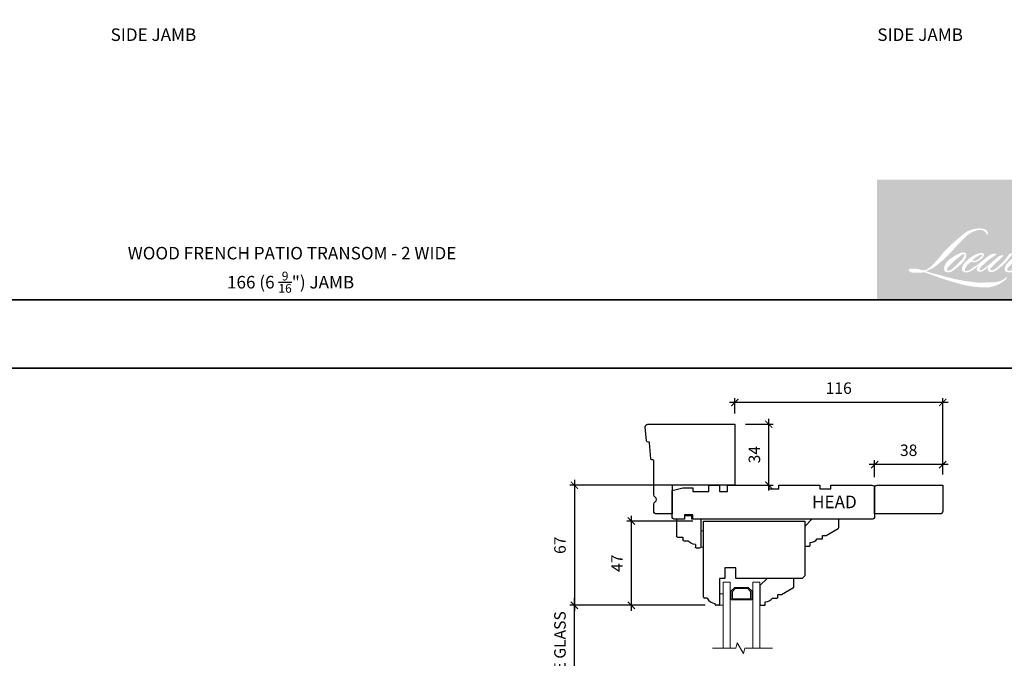
# Model space of a CAD drawing. Extents: x 2244 to 4392, y -4 to 2064.
# Drawn here: x 3419 to 3968, y 1246 to 1602 of the extents above; entities that cross this region are included whole.
import ezdxf

# ---------------------------------------------------------------- set-up
doc = ezdxf.new("R2010")
doc.units = 0
doc.header["$LTSCALE"] = 50
doc.header["$MEASUREMENT"] = 0
doc.header["$PDMODE"] = 2
doc.header["$PDSIZE"] = -2
doc.layers.get('0').update_dxf_attribs({"color": 5, "linetype": 'CONTINUOUS', "lineweight": 20})
doc.layers.get('DEFPOINTS').update_dxf_attribs({"color": 2, "linetype": 'CONTINUOUS'})
for name, color, linetype, lineweight in [('1', 1, 'CONTINUOUS', 13), ('2', 2, 'CONTINUOUS', 9), ('6', 6, 'CONTINUOUS', 5), ('8', 7, 'CONTINUOUS', 35), ('MC DH 166$0$Symbol (ISO)', 7, 'CONTINUOUS', 25), ('Symbol (ISO)', 7, 'CONTINUOUS', 25)]:
    doc.layers.add(name, color=color, linetype=linetype, lineweight=lineweight)
doc.layers.add('7', color=7, linetype='CONTINUOUS')
doc.layers.add('FRAME', color=7, linetype='CONTINUOUS')
doc.styles.add('MC DH 166$0$Note Text (ISO)', font='TAHOMA.TTF')
doc.styles.add('Note Text (ISO)', font='TAHOMA.TTF')
doc.styles.add('ROMANS', font='romans')
doc.dimstyles.new('SECTIONIMP', dxfattribs={"dimscale": 0.073, "dimtxt": 3.2, "dimasz": 2, "dimexe": 1.25, "dimexo": 3, "dimgap": 2, "dimtad": 1, "dimtoh": 1, "dimdec": 4, "dimzin": 11, "dimdsep": 46, "dimlunit": 4, "dimtxsty": 'ROMANS', "dimblk": 'ARCHTICK', "dimcen": 0, "dimdle": 1.5, "dimclrd": 256, "dimclre": 256, "dimclrt": 256, "dimazin": 0, "dimtfac": 1, "dimtdec": 4, "dimtix": 1, "dimtmove": 0, "dimatfit": 0, "dimldrblk": 'ARCHTICK', "dimfxl": 0, "dimfrac": 2, "dimtzin": 0, "dimarcsym": 0})

# ---------------------------------------------------------------- blocks, each defined once
blk = doc.blocks.new('4340C')
at = {"layer": '7'}
blk.add_lwpolyline([(1.5, 50, 0.414214), (0, 48.5), (0, 0), (34, 0), (34, 35), (50, 35), (50, 43.73, 0.414214), (48.5, 45.23), (44.6, 45.23, 0.267949), (43.3, 44.48, -0.57735), (40.7, 44.48, 0.267949), (39.4, 45.23), (20.42, 45.23, -0.36397), (19.93, 45.65), (19.8, 46.38, 0.337023), (19.35, 46.79), (10.38, 47.66, -0.337023), (9.93, 48.07), (9.8, 48.85, 0.337023), (9.35, 49.26), (1.64, 50)], format="xyb", dxfattribs=at)
blk = doc.blocks.new('3808C')
at = {"layer": '7'}
for p, q in [((-111.5, 17.5), (-111.5, 3)), ((-104.5, 19), (-110, 19)), ((-104.5, 16.5), (-104.5, 19)), ((-100, 16.5), (-104.5, 16.5)), ((0, 19), (-100, 19)), ((-100, 19), (-100, 16.5)), ((1.5, 1.5), (1.5, 17.5)), ((-111.5, 3), (-105.5, 1.5)), ((-105.5, 1.5), (-100, 1.5)), ((-100, 1.5), (-100, 3.5)), ((-100, 3.5), (-91, 3.5)), ((-91, 3.5), (-91, 0)), ((-91, 0), (-85, 0)), ((-85, 3.5), (-80.5, 3.5)), ((-85, 0), (-85, 3.5)), ((-80.5, 3.5), (-80.5, 0)), ((-80.5, 0), (-57.5, 0)), ((-57.5, 0), (-57.5, 2)), ((-57.5, 2), (-52, 2)), ((-52, 2), (-52, 0)), ((-52, 0), (-29, 0)), ((-29, 0), (-29, 2)), ((-29, 2), (-23, 2)), ((-23, 2), (-23, 0)), ((-23, 0), (0, 0))]:
    blk.add_line(p, q, dxfattribs=at)
for centre, start, end in [((-110, 17.5), 90, 180), ((0, 17.5), 0, 90), ((0, 1.5), 270, 0)]:
    blk.add_arc(centre, 1.5, start, end, dxfattribs=at)
blk = doc.blocks.new('3812C')
at = {"layer": 'FRAME'}
for p, q in [((0, 8.5), (9.5, 8.5)), ((0, 4), (0, 8.5)), ((10, 8), (10, 5)), ((-2, 4), (0, 4)), ((-2, 0), (-2, 4)), ((0, 0), (-2, 0)), ((0, -5), (0, 0)), ((10, 5), (11.5, 5)), ((12, 4.5), (12, 2)), ((0, -5), (15.5, -5)), ((14, -2), (15.5, -2)), ((16, -2.5), (16, -4.5))]:
    blk.add_line(p, q, dxfattribs=at)
for centre, radius, start, end in [((9.5, 8), 0.5, 0, 90), ((11.5, 4.5), 0.5, 0, 90), ((9, -2), 5, 0, 53.1301), ((15.5, -2.5), 0.5, 0, 90), ((15.5, -4.5), 0.5, 270, 0)]:
    blk.add_arc(centre, radius, start, end, dxfattribs=at)
blk = doc.blocks.new('_ArchTick')
at = {"color": 0, "linetype": 'ByBlock', "const_width": 0.15}
blk.add_lwpolyline([(-0.5, -0.5), (0.5, 0.5)], dxfattribs=at)
blk = doc.blocks.new('*D65')
at = {"layer": '2', "linetype": 'Continuous', "lineweight": -2}
for p, q in [((3936.63, 1353.8), (3892.63, 1353.8)), ((3895.63, 1346.85), (3895.63, 1356.3)), ((3933.63, 1348.35), (3933.63, 1356.3))]:
    blk.add_line(p, q, dxfattribs=at)
at = {"layer": 'DEFPOINTS', "color": 0, "linetype": 'Continuous'}
for p in [(3895.63, 1353.8), (3895.63, 1340.85), (3933.63, 1342.35)]:
    blk.add_point(p, dxfattribs=at)
at = {"layer": '2', "linetype": 'Continuous', "lineweight": -2, "xscale": 4, "yscale": 4, "zscale": 4, "rotation": 180}
blk.add_blockref('_ArchTick', (3895.63, 1353.8), dxfattribs=at)
at = {"layer": '2', "linetype": 'Continuous', "lineweight": -2, "xscale": 4, "yscale": 4, "zscale": 4}
blk.add_blockref('_ArchTick', (3933.63, 1353.8), dxfattribs=at)
at = {"layer": '2', "linetype": 'Continuous', "insert": (3914.63, 1361), "char_height": 6.4, "attachment_point": 5, "style": 'ROMANS'}
blk.add_mtext('38', dxfattribs=at)
blk = doc.blocks.new('*D66')
at = {"layer": '2', "linetype": 'Continuous', "lineweight": -2}
for p, q in [((3817.63, 1382.35), (3817.63, 1390.96)), ((3933.63, 1348.35), (3933.63, 1390.96)), ((3936.63, 1388.46), (3814.63, 1388.46))]:
    blk.add_line(p, q, dxfattribs=at)
at = {"layer": 'DEFPOINTS', "color": 0, "linetype": 'Continuous'}
for p in [(3817.63, 1388.46), (3817.63, 1376.35), (3933.63, 1342.35)]:
    blk.add_point(p, dxfattribs=at)
at = {"layer": '2', "linetype": 'Continuous', "lineweight": -2, "xscale": 4, "yscale": 4, "zscale": 4, "rotation": 180}
blk.add_blockref('_ArchTick', (3817.63, 1388.46), dxfattribs=at)
at = {"layer": '2', "linetype": 'Continuous', "lineweight": -2, "xscale": 4, "yscale": 4, "zscale": 4}
blk.add_blockref('_ArchTick', (3933.63, 1388.46), dxfattribs=at)
at = {"layer": '2', "linetype": 'Continuous', "insert": (3875.63, 1395.66), "char_height": 6.4, "attachment_point": 5, "style": 'ROMANS'}
blk.add_mtext('116', dxfattribs=at)
blk = doc.blocks.new('*D67')
at = {"layer": '2', "linetype": 'Continuous', "lineweight": -2}
for p, q in [((3796.63, 1342.35), (3725.61, 1342.35)), ((3728.11, 1345.35), (3728.11, 1272.35)), ((3801.13, 1275.35), (3725.61, 1275.35))]:
    blk.add_line(p, q, dxfattribs=at)
at = {"layer": 'DEFPOINTS', "color": 0, "linetype": 'Continuous'}
for p in [(3802.63, 1342.35), (3728.11, 1275.35), (3807.13, 1275.35)]:
    blk.add_point(p, dxfattribs=at)
at = {"layer": '2', "linetype": 'Continuous', "lineweight": -2, "xscale": 4, "yscale": 4, "zscale": 4}
for p, rotation in [((3728.11, 1342.35), 90), ((3728.11, 1275.35), 270)]:
    blk.add_blockref('_ArchTick', p, dxfattribs=dict(at, rotation=rotation))
at = {"layer": '2', "linetype": 'Continuous', "insert": (3720.91, 1308.85), "char_height": 6.4, "attachment_point": 5, "rotation": 90, "style": 'ROMANS'}
blk.add_mtext('67', dxfattribs=at)
blk = doc.blocks.new('*D68')
at = {"layer": '2', "linetype": 'Continuous', "lineweight": -2}
for p, q in [((3759.9, 1272.35), (3759.9, 1325.35)), ((3794.13, 1322.35), (3757.4, 1322.35)), ((3801.13, 1275.35), (3757.4, 1275.35))]:
    blk.add_line(p, q, dxfattribs=at)
at = {"layer": 'DEFPOINTS', "color": 0, "linetype": 'Continuous'}
for p in [(3759.9, 1322.35), (3800.13, 1322.35), (3807.13, 1275.35)]:
    blk.add_point(p, dxfattribs=at)
at = {"layer": '2', "linetype": 'Continuous', "lineweight": -2, "xscale": 4, "yscale": 4, "zscale": 4}
for p, rotation in [((3759.9, 1322.35), 90), ((3759.9, 1275.35), 270)]:
    blk.add_blockref('_ArchTick', p, dxfattribs=dict(at, rotation=rotation))
at = {"layer": '2', "linetype": 'Continuous', "insert": (3752.7, 1298.85), "char_height": 6.4, "attachment_point": 5, "rotation": 90, "style": 'ROMANS'}
blk.add_mtext('47', dxfattribs=at)
blk = doc.blocks.new('*D69')
at = {"layer": '2', "linetype": 'Continuous', "lineweight": -2}
for p, q in [((3801.13, 1275.35), (3725.61, 1275.35)), ((3728.11, 1275.35), (3728.11, 1279.35)), ((3728.11, 1209.35), (3728.11, 1275.35)), ((3801.13, 1209.35), (3725.61, 1209.35)), ((3728.11, 1209.35), (3728.11, 1205.35))]:
    blk.add_line(p, q, dxfattribs=at)
at = {"layer": 'DEFPOINTS', "color": 0, "linetype": 'Continuous'}
for p in [(3728.11, 1275.35), (3807.13, 1275.35), (3807.13, 1209.35)]:
    blk.add_point(p, dxfattribs=at)
at = {"layer": '2', "linetype": 'Continuous', "lineweight": -2, "xscale": 4, "yscale": 4, "zscale": 4}
for p, rotation in [((3728.11, 1275.35), 270), ((3728.11, 1209.35), 90)]:
    blk.add_blockref('_ArchTick', p, dxfattribs=dict(at, rotation=rotation))
at = {"layer": '2', "linetype": 'Continuous', "insert": (3720.91, 1242.35), "char_height": 6.4, "attachment_point": 5, "rotation": 90, "style": 'ROMANS'}
blk.add_mtext('VISIBLE GLASS', dxfattribs=at)
blk = doc.blocks.new('*D73')
at = {"layer": '2', "linetype": 'Continuous', "lineweight": -2}
for p, q in [((3836.58, 1339.35), (3836.58, 1379.35)), ((3823.63, 1376.35), (3839.08, 1376.35)), ((3823.63, 1342.35), (3839.08, 1342.35))]:
    blk.add_line(p, q, dxfattribs=at)
at = {"layer": 'DEFPOINTS', "color": 0, "linetype": 'Continuous'}
for p in [(3817.63, 1376.35), (3836.58, 1376.35), (3817.63, 1342.35)]:
    blk.add_point(p, dxfattribs=at)
at = {"layer": '2', "linetype": 'Continuous', "lineweight": -2, "xscale": 4, "yscale": 4, "zscale": 4}
for p, rotation in [((3836.58, 1376.35), 90), ((3836.58, 1342.35), 270)]:
    blk.add_blockref('_ArchTick', p, dxfattribs=dict(at, rotation=rotation))
at = {"layer": '2', "linetype": 'Continuous', "insert": (3829.38, 1359.35), "char_height": 6.4, "attachment_point": 5, "rotation": 90, "style": 'ROMANS'}
blk.add_mtext('34', dxfattribs=at)

msp = doc.modelspace()

# ---------------------------------------------------------------- hatches: boundary and pattern name
at = {"layer": '1'}
h = msp.add_hatch(color=256, dxfattribs=at)
edge = h.paths.add_edge_path(flags=16)
edge.add_line((3953.24, 1471.48), (3952.42, 1471.16))
edge.add_arc((3956.58, 1460.18), 11.74, 110.7435, 128.3189)
edge.add_line((3949.3, 1469.39), (3948.32, 1468.71))
edge.add_arc((3958.9, 1455.25), 17.12, 128.1704, 137.4904)
edge.add_line((3946.28, 1466.81), (3945.79, 1466.25))
edge.add_arc((3948.72, 1463.05), 4.34, 132.4388, 165.7888)
edge.add_line((3944.51, 1464.11), (3944.37, 1463.38))
edge.add_arc((3945.68, 1462.98), 1.37, 163.0602, 199.6678)
edge.add_line((3944.39, 1462.51), (3944.49, 1462.23))
edge.add_arc((3945.79, 1462.69), 1.37, 199.6678, 251.5783)
edge.add_line((3945.35, 1461.39), (3945.54, 1461.22))
edge.add_arc((3946.79, 1465.54), 4.5, 253.8689, 279.5239)
edge.add_line((3947.54, 1461.1), (3948.32, 1461.22))
edge.add_arc((3943.91, 1471.31), 11, 293.5998, 305.2415)
edge.add_line((3950.26, 1462.32), (3950.77, 1462.67))
edge.add_arc((3940.8, 1477.26), 17.68, 304.33, 311.3388)
edge.add_line((3952.47, 1463.99), (3953.36, 1464.86))
edge.add_line((3953.36, 1464.86), (3952.74, 1463.4))
edge.add_arc((3954.01, 1462.86), 1.37, 157.1506, 188.7528)
edge.add_line((3952.65, 1462.65), (3952.71, 1462.31))
edge.add_arc((3954.08, 1462.91), 1.5, 203.3725, 236.282)
edge.add_line((3953.25, 1461.66), (3953.6, 1461.45))
edge.add_line((3953.6, 1461.45), (3954.15, 1461.37))
edge.add_arc((3954.5, 1463.85), 2.51, 262.0792, 292.2784)
edge.add_line((3955.45, 1461.53), (3955.92, 1461.75))
edge.add_arc((3952.9, 1467.88), 6.84, 296.2106, 316.3391)
edge.add_line((3957.84, 1463.16), (3959.02, 1464.19))
edge.add_line((3959.02, 1464.19), (3958.75, 1463.37))
edge.add_arc((3960.05, 1462.94), 1.37, 161.5517, 190.3127)
edge.add_line((3958.7, 1462.69), (3958.74, 1462.51))
edge.add_arc((3960.09, 1462.76), 1.37, 190.3127, 233.1512)
edge.add_line((3959.26, 1461.66), (3959.5, 1461.48))
edge.add_arc((3960.73, 1463.45), 2.32, 237.9911, 266.7737)
edge.add_line((3960.6, 1461.13), (3960.93, 1461.18))
edge.add_arc((3960.17, 1468.28), 7.13, 276.1102, 282.8002)
edge.add_line((3961.75, 1461.32), (3962.35, 1461.54))
edge.add_arc((3957.52, 1471.61), 11.17, 295.6346, 305.0852)
edge.add_line((3963.94, 1462.47), (3965.17, 1463.43))
edge.add_arc((3947.87, 1485.69), 28.2, 307.8494, 313.8825)
edge.add_line((3967.42, 1465.37), (3968.46, 1466.33))
edge.add_arc((3947.5, 1486.22), 28.9, 316.4837, 319.9034)
edge.add_line((3969.61, 1467.61), (3970.19, 1468.37))
edge.add_arc((3960.42, 1478.02), 13.74, 315.3339, 327.3035)
edge.add_line((3971.98, 1470.6), (3972.46, 1471.19))
edge.add_line((3972.46, 1471.19), (3972.46, 1471.58))
edge.add_line((3972.46, 1471.58), (3971.52, 1471.58))
edge.add_arc((3972.25, 1469.33), 2.36, 108.1846, 152.3459)
edge.add_line((3970.16, 1470.43), (3970.16, 1470.43))
edge.add_line((3970.16, 1470.43), (3968.75, 1468.54))
edge.add_arc((3967.65, 1469.37), 1.37, 319.5521, 323.1089, ccw=False)
edge.add_line((3968.69, 1468.47), (3967.64, 1467.26))
edge.add_arc((7485.41, -2055.55), 4978.44, 134.95902, 134.99687)
edge.add_line((3965.31, 1464.93), (3964.43, 1464.11))
edge.add_arc((3951.16, 1480.64), 21.2, 303.8926, 308.7602, ccw=False)
edge.add_line((3962.98, 1463.04), (3961.92, 1462.39))
edge.add_arc((3961.25, 1463.59), 1.37, 279.4552, 299.457, ccw=False)
edge.add_line((3961.47, 1462.23), (3961.16, 1462.18))
edge.add_arc((3960.94, 1463.53), 1.37, 231.3616, 279.4552, ccw=False)
edge.add_line((3960.08, 1462.46), (3960.26, 1463.14))
edge.add_line((3960.26, 1463.14), (3960.46, 1463.47))
edge.add_arc((3955.78, 1468.91), 7.18, 310.7127, 319.2432)
edge.add_line((3961.21, 1464.23), (3961.91, 1464.96))
edge.add_arc((3979.08, 1449.2), 23.3, 128.6865, 137.4512, ccw=False)
edge.add_line((3964.51, 1467.39), (3965.21, 1468.09))
edge.add_arc((3960.16, 1475.08), 8.63, 305.8865, 323.829)
edge.add_line((3967.12, 1469.98), (3967.47, 1470.62))
edge.add_line((3967.47, 1470.62), (3966.98, 1470.62))
edge.add_arc((3967.08, 1467.69), 2.93, 91.9799, 108.8462)
edge.add_line((3966.14, 1470.46), (3965.64, 1470.31))
edge.add_arc((3969.91, 1462.08), 9.27, 117.432, 131.1083)
edge.add_line((3963.81, 1469.06), (3962.98, 1468.33))
edge.add_arc((3963.84, 1467.26), 1.37, 128.6383, 130.5795)
edge.add_line((3962.94, 1468.3), (3959.62, 1465.45))
edge.add_arc((3958.72, 1466.5), 1.37, 308.6383, 310.5795, ccw=False)
edge.add_line((3959.58, 1465.42), (3958.04, 1464.22))
edge.add_arc((3903.67, 1533.01), 87.68, 307.3141, 308.3224, ccw=False)
edge.add_line((3956.82, 1463.27), (3956.41, 1463))
edge.add_arc((3966.72, 1445.34), 20.45, 120.2897, 122.7946)
edge.add_line((3955.64, 1462.53), (3955.24, 1462.31))
edge.add_arc((3954.84, 1462.99), 0.789, 239.7577, 300.2423, ccw=False)
edge.add_line((3954.45, 1462.31), (3954.3, 1462.78))
edge.add_line((3954.3, 1462.78), (3954.44, 1463.42))
edge.add_arc((3959.87, 1459.93), 6.45, 138.7107, 147.2938, ccw=False)
edge.add_line((3955.03, 1464.19), (3959.26, 1467.98))
edge.add_arc((3960.17, 1466.95), 1.37, 125.5168, 131.8331, ccw=False)
edge.add_line((3959.37, 1468.07), (3962.58, 1470.36))
edge.add_arc((3963.38, 1469.24), 1.37, 116.5474, 125.5168, ccw=False)
edge.add_line((3962.77, 1470.47), (3963.63, 1470.9))
edge.add_line((3963.63, 1470.9), (3963.15, 1471.58))
edge.add_line((3963.15, 1471.58), (3961.77, 1471.38))
edge.add_arc((3962.72, 1465.73), 5.73, 99.4652, 130.3447)
edge.add_line((3959, 1470.1), (3956.78, 1468.35))
edge.add_arc((3957.55, 1467.21), 1.37, 124.0255, 129.7839)
edge.add_line((3956.67, 1468.27), (3953.87, 1465.94))
edge.add_arc((3952.99, 1467), 1.37, 306.5077, 309.7839, ccw=False)
edge.add_line((3953.81, 1465.89), (3952.54, 1464.93))
edge.add_arc((3975.29, 1427.39), 43.9, 121.2223, 125.0085)
edge.add_line((3950.11, 1463.35), (3949.6, 1462.98))
edge.add_arc((3946.73, 1466.05), 4.2, 288.7833, 313.1053, ccw=False)
edge.add_line((3948.08, 1462.07), (3947.38, 1461.91))
edge.add_arc((3946.83, 1463.16), 1.37, 270, 293.9461, ccw=False)
edge.add_line((3946.83, 1461.79), (3946.16, 1461.9))
edge.add_line((3946.16, 1461.9), (3946.05, 1462.44))
edge.add_arc((3947.41, 1462.66), 1.37, 148.6517, 189.4695, ccw=False)
edge.add_line((3946.23, 1463.38), (3947.2, 1464.97))
edge.add_arc((3948.37, 1464.25), 1.37, 130.9873, 148.6517, ccw=False)
edge.add_line((3947.47, 1465.29), (3948.95, 1466.57))
edge.add_arc((3949.85, 1465.54), 1.37, 73.6224, 130.9873, ccw=False)
edge.add_line((3950.24, 1466.86), (3950.67, 1466.73))
edge.add_arc((3951.15, 1469.77), 3.08, 261.1557, 293.0405)
edge.add_line((3952.35, 1466.94), (3952.84, 1467.13))
edge.add_arc((3949.04, 1475.72), 9.39, 293.8951, 303.8408)
edge.add_line((3954.27, 1467.92), (3955.11, 1468.6))
edge.add_arc((3954.4, 1469.78), 1.37, 300.9443, 317.2686)
edge.add_line((3955.41, 1468.84), (3956.18, 1469.68))
edge.add_arc((3955.17, 1470.61), 1.37, 317.2686, 346.9957)
edge.add_line((3956.51, 1470.3), (3956.55, 1470.45))
edge.add_arc((3955.23, 1470.76), 1.36, 346.7962, 413.3873)
edge.add_line((3956.04, 1471.85), (3955.2, 1471.92))
edge.add_line((3955.2, 1471.92), (3954.64, 1471.8))
edge.add_line((3954.64, 1471.8), (3953.24, 1471.48))
edge = h.paths.add_edge_path(flags=16)
edge.add_line((3958.35, 1482.13), (3958.82, 1482.19))
edge.add_line((3958.82, 1482.19), (3958.83, 1483))
edge.add_arc((3956.12, 1482.57), 2.74, 8.9075, 24.4317)
edge.add_line((3958.62, 1483.71), (3958.45, 1484))
edge.add_arc((3953.92, 1480.71), 5.59, 35.9968, 43.3347)
edge.add_line((3957.99, 1484.55), (3957.83, 1484.67))
edge.add_arc((3955.44, 1481.21), 4.21, 55.3315, 74.2702)
edge.add_line((3956.58, 1485.26), (3955.9, 1485.41))
edge.add_arc((3951.17, 1445.98), 39.72, 83.1681, 85.4587)
edge.add_line((3954.32, 1485.57), (3954.07, 1485.57))
edge.add_arc((3954.22, 1472.58), 12.99, 90.6851, 102.9608)
edge.add_line((3951.31, 1485.24), (3951.15, 1485.2))
edge.add_arc((3956.66, 1461.69), 24.15, 103.1858, 106.8999)
edge.add_line((3949.64, 1484.79), (3948.34, 1484.36))
edge.add_arc((3948.78, 1483.06), 1.37, 108.4217, 114.7583)
edge.add_line((3948.2, 1484.3), (3947.58, 1484.01))
edge.add_arc((3951.83, 1475.48), 9.53, 116.5324, 123.2615)
edge.add_line((3946.61, 1483.45), (3946.1, 1483.11))
edge.add_arc((3946.89, 1481.99), 1.37, 124.9713, 128.6383)
edge.add_line((3946.03, 1483.06), (3944.64, 1481.95))
edge.add_arc((3945.5, 1480.88), 1.37, 128.6383, 130.4043)
edge.add_line((3944.61, 1481.92), (3942.04, 1479.74))
edge.add_arc((3942.93, 1478.69), 1.37, 130.4043, 131.3566)
edge.add_line((3942.02, 1479.72), (3938.03, 1476.21))
edge.add_arc((3938.94, 1475.18), 1.37, 131.3566, 134.9779)
edge.add_line((3937.97, 1476.15), (3934.68, 1472.87))
edge.add_arc((3935.65, 1471.89), 1.37, 134.9779, 140.0419)
edge.add_line((3934.6, 1472.78), (3931.2, 1468.72))
edge.add_arc((3930.14, 1469.6), 1.37, 317.9908, 320.0419, ccw=False)
edge.add_line((3931.16, 1468.68), (3928.61, 1465.85))
edge.add_arc((3927.59, 1466.77), 1.37, 314.9779, 317.9908, ccw=False)
edge.add_line((3928.56, 1465.79), (3927.23, 1464.47))
edge.add_arc((3926.26, 1465.44), 1.37, 304.9713, 314.9779, ccw=False)
edge.add_line((3927.05, 1464.31), (3926.21, 1463.73))
edge.add_arc((3927, 1462.6), 1.37, 124.9713, 127.5473)
edge.add_line((3926.16, 1463.69), (3925.08, 1462.86))
edge.add_arc((3924.25, 1463.95), 1.37, 292.6042, 307.5473, ccw=False)
edge.add_line((3924.77, 1462.68), (3924.04, 1462.38))
edge.add_arc((3923.51, 1463.64), 1.37, 270, 292.6042, ccw=False)
edge.add_line((3923.51, 1462.27), (3923.21, 1462.27))
edge.add_arc((3923.21, 1463.64), 1.37, 262.4111, 270, ccw=False)
edge.add_line((3923.03, 1462.28), (3921.75, 1462.45))
edge.add_arc((3921.93, 1463.81), 1.37, 255.9741, 262.4111, ccw=False)
edge.add_line((3921.6, 1462.48), (3919.83, 1462.92))
edge.add_arc((3919.5, 1461.59), 1.37, 75.9741, 82.4111)
edge.add_line((3919.68, 1462.95), (3918.41, 1463.12))
edge.add_arc((3918.22, 1461.76), 1.37, 82.4111, 90)
edge.add_line((3918.22, 1463.13), (3916.68, 1463.13))
edge.add_arc((3916.68, 1461.76), 1.37, 90, 97.5889)
edge.add_line((3916.5, 1463.12), (3915.43, 1462.98))
edge.add_arc((3915.61, 1461.62), 1.37, 97.5889, 120.9444)
edge.add_line((3914.9, 1462.8), (3914.67, 1462.65))
edge.add_line((3914.67, 1462.65), (3914.73, 1462.28))
edge.add_arc((3916.09, 1462.5), 1.37, 189.4695, 248.9773)
edge.add_line((3915.59, 1461.22), (3915.95, 1461.09))
edge.add_arc((3916.44, 1462.37), 1.37, 248.9773, 263.2953)
edge.add_line((3916.28, 1461), (3917.66, 1460.84))
edge.add_arc((3917.82, 1462.21), 1.37, 263.2953, 270)
edge.add_line((3917.82, 1460.83), (3921.6, 1460.83))
edge.add_arc((3921.6, 1462.21), 1.37, 270, 291.7862)
edge.add_line((3922.11, 1460.93), (3922.35, 1461.02))
edge.add_line((3922.35, 1461.02), (3922.35, 1461.02))
edge.add_line((3922.35, 1461.02), (3922.38, 1461.04))
edge.add_arc((3922.89, 1459.76), 1.37, 73.3129, 111.7864, ccw=False)
edge.add_line((3923.29, 1461.08), (3925.67, 1460.36))
edge.add_arc((3925.27, 1459.05), 1.37, 69.638, 73.3129, ccw=False)
edge.add_line((3925.75, 1460.34), (3932.4, 1457.87))
edge.add_arc((3932.87, 1459.16), 1.37, 249.638, 252.5654)
edge.add_line((3932.46, 1457.85), (3939.13, 1455.75))
edge.add_arc((3939.55, 1457.06), 1.37, 252.5654, 253.9209)
edge.add_line((3939.17, 1455.74), (3941.63, 1455.07))
edge.add_arc((3781.99, 883.94), 593.03, 74.02213, 74.38388, ccw=False)
edge.add_line((3945.23, 1454.06), (3946.32, 1453.84))
edge.add_arc((3946.61, 1455.18), 1.37, 257.7444, 260.5448)
edge.add_line((3946.38, 1453.82), (3950.35, 1453.16))
edge.add_arc((3950.57, 1454.52), 1.37, 260.5448, 263.3725)
edge.add_line((3950.42, 1453.15), (3954.43, 1452.69))
edge.add_arc((3954.59, 1454.05), 1.37, 263.3725, 270)
edge.add_line((3954.59, 1452.68), (3959.19, 1452.68))
edge.add_arc((3959.19, 1454.05), 1.37, 270, 280.2971)
edge.add_line((3959.43, 1452.7), (3961.3, 1453.04))
edge.add_arc((3961.06, 1454.39), 1.37, 280.2971, 290.362)
edge.add_line((3961.54, 1453.1), (3964.66, 1454.26))
edge.add_arc((3964.18, 1455.55), 1.37, 290.362, 301.2442)
edge.add_line((3964.9, 1454.38), (3967.41, 1455.9))
edge.add_arc((3966.7, 1457.07), 1.37, 301.2442, 307.5473)
edge.add_line((3967.53, 1455.99), (3968.55, 1456.77))
edge.add_arc((3967.71, 1457.86), 1.37, 307.5473, 325.2842)
edge.add_line((3968.84, 1457.07), (3969.58, 1458.15))
edge.add_line((3969.58, 1458.15), (3969.39, 1458.63))
edge.add_line((3969.39, 1458.63), (3968.32, 1457.55))
edge.add_arc((3967.34, 1458.52), 1.37, 295, 314.9779, ccw=False)
edge.add_line((3967.93, 1457.28), (3965.42, 1456.11))
edge.add_arc((3964.84, 1457.35), 1.37, 280.4836, 295, ccw=False)
edge.add_line((3965.09, 1456), (3962.78, 1455.58))
edge.add_arc((3962.53, 1456.93), 1.37, 271.431, 280.4836, ccw=False)
edge.add_line((3962.56, 1455.55), (3958.84, 1455.46))
edge.add_arc((3958.88, 1454.09), 1.37, 91.431, 92.5428)
edge.add_line((3958.82, 1455.46), (3954.6, 1455.27))
edge.add_arc((3954.54, 1456.64), 1.37, 265.1047, 272.5428, ccw=False)
edge.add_line((3954.42, 1455.28), (3952.44, 1455.41))
edge.add_arc((3938.62, 1364.63), 91.82, 81.3449, 83.9328)
edge.add_line((3948.33, 1455.94), (3946.2, 1456.22))
edge.add_arc((3946.38, 1457.58), 1.37, 259.2238, 262.339, ccw=False)
edge.add_line((3946.12, 1456.23), (3940.15, 1457.37))
edge.add_arc((3940.41, 1458.72), 1.37, 255.5899, 259.2238, ccw=False)
edge.add_line((3940.07, 1457.39), (3933.4, 1459.1))
edge.add_arc((3933.74, 1460.43), 1.37, 254.9732, 255.5899, ccw=False)
edge.add_line((3933.38, 1459.11), (3926.99, 1460.82))
edge.add_arc((3927.35, 1462.15), 1.37, 252.194, 254.9732, ccw=False)
edge.add_line((3926.92, 1460.84), (3924.27, 1461.7))
edge.add_line((3924.27, 1461.7), (3927.98, 1463.37))
edge.add_arc((3927.42, 1464.62), 1.37, 294.2112, 305.733)
edge.add_line((3928.22, 1463.5), (3930.47, 1465.12))
edge.add_arc((3929.67, 1466.24), 1.37, 305.733, 309.7839)
edge.add_line((3930.55, 1465.18), (3934.49, 1468.46))
edge.add_arc((3933.61, 1469.52), 1.37, 309.7839, 315.722)
edge.add_line((3934.59, 1468.56), (3938.18, 1472.23))
edge.add_arc((3937.19, 1473.19), 1.37, 315.722, 317.3313)
edge.add_line((3938.2, 1472.26), (3941.54, 1475.89))
edge.add_arc((3942.55, 1474.96), 1.37, 136.5691, 137.3313, ccw=False)
edge.add_line((3941.56, 1475.9), (3944.88, 1479.41))
edge.add_arc((3945.88, 1478.47), 1.37, 133.003, 136.5691, ccw=False)
edge.add_line((3944.94, 1479.47), (3947.71, 1482.05))
edge.add_arc((3948.65, 1481.05), 1.37, 123.6697, 133.003, ccw=False)
edge.add_line((3947.88, 1482.19), (3949.16, 1483.04))
edge.add_arc((3949.92, 1481.9), 1.37, 116.5474, 123.6697, ccw=False)
edge.add_line((3949.31, 1483.13), (3950.39, 1483.66))
edge.add_arc((3956.55, 1470.24), 14.76, 108.3298, 114.6607, ccw=False)
edge.add_line((3951.91, 1484.26), (3952.2, 1484.35))
edge.add_arc((3954.58, 1477.01), 7.72, 91.3176, 107.9684, ccw=False)
edge.add_line((3954.41, 1484.72), (3954.56, 1484.72))
edge.add_arc((3954.42, 1478.97), 5.76, 74.2759, 88.6755, ccw=False)
edge.add_line((3955.99, 1484.51), (3956.4, 1484.34))
edge.add_arc((3954.85, 1481.55), 3.18, 43.5352, 61.02, ccw=False)
edge.add_line((3957.16, 1483.75), (3957.46, 1483.45))
edge.add_arc((3914.69, 1449.8), 54.42, 37.4859, 38.1885, ccw=False)
edge.add_line((3957.87, 1482.92), (3958.35, 1482.13))
edge = h.paths.add_edge_path(flags=16)
edge.add_line((3943.47, 1471.86), (3940.66, 1470.46))
edge.add_arc((3941.27, 1469.23), 1.37, 116.5474, 122.7151)
edge.add_line((3940.53, 1470.39), (3937.97, 1468.74))
edge.add_arc((3938.72, 1467.59), 1.37, 122.7151, 129.7839)
edge.add_line((3937.84, 1468.64), (3936.8, 1467.78))
edge.add_arc((3937.68, 1466.72), 1.37, 129.7839, 134.9779)
edge.add_line((3936.71, 1467.69), (3935.91, 1466.9))
edge.add_arc((3936.88, 1465.93), 1.37, 134.9779, 149.0168)
edge.add_line((3935.7, 1466.63), (3934.78, 1465.09))
edge.add_arc((3935.96, 1464.39), 1.37, 149.0168, 171.4627)
edge.add_line((3934.6, 1464.59), (3934.38, 1463.15))
edge.add_arc((3935.74, 1462.94), 1.37, 171.4627, 188.7528)
edge.add_line((3934.38, 1462.74), (3934.43, 1462.4))
edge.add_arc((3935.79, 1462.61), 1.37, 188.7528, 243.4526)
edge.add_line((3935.18, 1461.38), (3935.31, 1461.31))
edge.add_line((3935.31, 1461.31), (3936.67, 1461.07))
edge.add_arc((3936.91, 1462.42), 1.37, 259.9996, 282.985)
edge.add_line((3937.21, 1461.09), (3937.98, 1461.26))
edge.add_arc((3937.67, 1462.6), 1.37, 282.985, 300.9443)
edge.add_line((3938.38, 1461.42), (3940.02, 1462.41))
edge.add_arc((3939.31, 1463.59), 1.37, 300.9443, 309.7839)
edge.add_line((3940.19, 1462.53), (3942.94, 1464.82))
edge.add_arc((3942.06, 1465.88), 1.37, 309.7839, 314.9779)
edge.add_line((3943.03, 1464.91), (3945.45, 1467.32))
edge.add_arc((3944.48, 1468.29), 1.37, 314.9779, 330.9267)
edge.add_line((3945.68, 1467.62), (3946.42, 1468.96))
edge.add_arc((3945.22, 1469.63), 1.37, 330.9267, 351.4627)
edge.add_line((3946.58, 1469.42), (3946.76, 1470.59))
edge.add_arc((3945.4, 1470.8), 1.37, 351.4627, 392.0252)
edge.add_line((3946.56, 1471.53), (3946.35, 1471.86))
edge.add_line((3946.35, 1471.86), (3945.26, 1472.15))
edge.add_arc((3944.91, 1470.83), 1.37, 75.0796, 104.9204)
edge.add_line((3944.56, 1472.15), (3943.47, 1471.86))
edge = h.paths.add_edge_path(flags=0)
edge.add_line((3943.95, 1470.62), (3940.45, 1467.78))
edge.add_arc((3941.32, 1466.72), 1.37, 129.0139, 134.978)
edge.add_line((3940.35, 1467.69), (3938.48, 1465.82))
edge.add_line((3938.48, 1465.82), (3938.48, 1465.82))
edge.add_line((3938.48, 1465.82), (3937.1, 1464.44))
edge.add_arc((3938.07, 1463.47), 1.37, 134.9779, 142.4101)
edge.add_line((3936.98, 1464.31), (3936.36, 1463.5))
edge.add_arc((3937.45, 1462.67), 1.37, 142.4101, 180)
edge.add_line((3936.08, 1462.67), (3936.08, 1462.17))
edge.add_line((3936.08, 1462.17), (3936.32, 1462.07))
edge.add_arc((3936.87, 1463.32), 1.37, 246.0539, 299.0359)
edge.add_line((3937.54, 1462.12), (3938.53, 1462.67))
edge.add_arc((3937.87, 1463.88), 1.37, 299.0359, 311.9653)
edge.add_line((3938.79, 1462.85), (3941.52, 1465.32))
edge.add_arc((3940.6, 1466.34), 1.37, 311.9653, 314.9779)
edge.add_line((3941.58, 1465.37), (3944.31, 1468.1))
edge.add_arc((3943.34, 1469.07), 1.37, 314.9779, 329.0168)
edge.add_line((3944.52, 1468.36), (3945.49, 1469.99))
edge.add_arc((3944.32, 1470.7), 1.37, 329.0168, 343.2886)
edge.add_line((3945.63, 1470.3), (3945.87, 1471.1))
edge.add_line((3945.87, 1471.1), (3945.73, 1471.14))
edge.add_arc((3945.36, 1469.81), 1.37, 74.0663, 118.2824)
edge.add_line((3944.71, 1471.02), (3943.95, 1470.62))
edge = h.paths.add_edge_path(flags=16)
edge.add_line((3954.32, 1470.81), (3952.43, 1469.63))
edge.add_arc((3960.34, 1456.87), 15.01, 121.799, 131.7167)
edge.add_line((3950.35, 1468.07), (3950.27, 1467.9))
edge.add_line((3950.27, 1467.9), (3950.25, 1467.7))
edge.add_arc((3951.25, 1469.64), 2.18, 242.7209, 274.0086)
edge.add_line((3951.4, 1467.47), (3952, 1467.59))
edge.add_arc((3950.07, 1472.83), 5.59, 290.2154, 308.0546)
edge.add_line((3953.51, 1468.43), (3954.74, 1469.46))
edge.add_arc((3953.85, 1470.96), 1.74, 300.8884, 347.4147)
edge.add_line((3955.55, 1470.58), (3955.21, 1471.11))
edge.add_line((3955.21, 1471.11), (3954.32, 1470.81))
edge = h.paths.add_edge_path(flags=0)
edge.add_line((3978.51, 1470.81), (3977.31, 1470.25))
edge.add_arc((3983.21, 1458.71), 12.96, 117.0573, 135.0414)
edge.add_line((3974.04, 1467.86), (3973.91, 1467.47))
edge.add_line((3973.91, 1467.47), (3974.29, 1467.43))
edge.add_arc((3974.21, 1471.91), 4.48, 271.0083, 287.2137)
edge.add_line((3975.54, 1467.63), (3976.26, 1467.89))
edge.add_arc((3974.58, 1472.69), 5.08, 289.3623, 309.8472)
edge.add_line((3977.84, 1468.78), (3978.42, 1469.29))
edge.add_arc((3976.14, 1471.77), 3.37, 312.6125, 338.1426)
edge.add_line((3979.27, 1470.52), (3979.22, 1470.97))
edge.add_line((3979.22, 1470.97), (3978.51, 1470.81))
h.paths.add_polyline_path([(3896.89, 1445.7), (3996.71, 1445.7), (3996.71, 1512.76), (3896.89, 1512.76)])
edge = h.paths.add_edge_path(flags=16)
edge.add_line((3976.14, 1471.3), (3974.88, 1470.6))
edge.add_arc((3990.38, 1447.18), 28.09, 123.5014, 131.6421)
edge.add_line((3971.72, 1468.17), (3970.93, 1467.53))
edge.add_arc((3948.2, 1485.78), 29.15, 316.8819, 321.2456, ccw=False)
edge.add_line((3969.48, 1465.85), (3968.86, 1465.05))
edge.add_arc((3969.96, 1464.22), 1.37, 143.1089, 162.3371)
edge.add_line((3968.65, 1464.64), (3968.36, 1463.95))
edge.add_arc((3976.23, 1462.71), 7.96, 171.0564, 183.2239)
edge.add_line((3968.28, 1462.26), (3968.4, 1462))
edge.add_arc((3969.82, 1462.78), 1.62, 208.5634, 259.8091)
edge.add_line((3969.53, 1461.18), (3970.26, 1461.04))
edge.add_arc((3970.92, 1464.94), 3.95, 260.4273, 292.9045)
edge.add_line((3972.46, 1461.3), (3973.06, 1461.57))
edge.add_arc((3968.23, 1471.87), 11.38, 295.1415, 304.6477)
edge.add_line((3974.7, 1462.51), (3975.42, 1463.14))
edge.add_arc((3979.65, 1459.5), 5.58, 128.8074, 139.3856, ccw=False)
edge.add_line((3976.15, 1463.85), (3978.51, 1466.01))
edge.add_line((3978.51, 1466.01), (3977.98, 1465.21))
edge.add_arc((3981.65, 1461.61), 5.14, 135.6103, 150.1135)
edge.add_line((3977.19, 1464.17), (3976.74, 1463.57))
edge.add_arc((3977.71, 1462.6), 1.37, 134.978, 173.655)
edge.add_line((3976.35, 1462.75), (3976.3, 1462.3))
edge.add_arc((3977.66, 1462.15), 1.37, 173.655, 234.4831)
edge.add_line((3976.87, 1461.03), (3976.88, 1461.02))
edge.add_line((3976.88, 1461.02), (3977.07, 1461.65))
edge.add_arc((3978.39, 1461.26), 1.37, 134.9779, 163.2886, ccw=False)
edge.add_line((3977.41, 1462.23), (3977.94, 1462.71))
edge.add_line((3977.94, 1462.71), (3978.97, 1463.81))
edge.add_line((3978.97, 1463.81), (3980.22, 1465.01))
edge.add_arc((3918.28, 1557.29), 111.14, 303.8689, 305.2445)
edge.add_line((3982.42, 1466.52), (3983.44, 1467.37))
edge.add_arc((3990.3, 1459.12), 10.73, 120.1858, 129.7568, ccw=False)
edge.add_line((3984.91, 1468.39), (3985.46, 1468.83))
edge.add_arc((4004.83, 1440.59), 34.25, 120.4515, 124.4509, ccw=False)
edge.add_line((3987.48, 1470.11), (3988.28, 1470.59))
edge.add_line((3988.28, 1470.59), (3989.79, 1471.21))
edge.add_line((3989.79, 1471.21), (3989.97, 1470.66))
edge.add_line((3989.97, 1470.66), (3988.87, 1469.35))
edge.add_arc((3979.63, 1479.01), 13.37, 302.4201, 313.7146, ccw=False)
edge.add_line((3986.8, 1467.72), (3985.52, 1466.78))
edge.add_arc((3984.62, 1467.81), 1.37, 310.9872, 311.3259, ccw=False)
edge.add_line((3985.52, 1466.78), (3984.58, 1465.99))
edge.add_arc((3994.86, 1455.87), 14.42, 135.4406, 143.4851)
edge.add_line((3983.27, 1464.45), (3982.6, 1463.12))
edge.add_arc((3983.87, 1462.6), 1.37, 157.7355, 190.3126)
edge.add_line((3982.52, 1462.36), (3982.53, 1462.32))
edge.add_arc((3983.88, 1462.57), 1.37, 190.3126, 240.2742)
edge.add_line((3983.2, 1461.38), (3983.31, 1461.31))
edge.add_line((3983.31, 1461.31), (3983.72, 1461.21))
edge.add_arc((3984.54, 1463.23), 2.19, 247.8775, 277.6977)
edge.add_line((3984.84, 1461.06), (3985.72, 1461.25))
edge.add_arc((3985.22, 1463.5), 2.31, 282.4095, 315.0329)
edge.add_line((3986.85, 1461.87), (3987.48, 1462.35))
edge.add_arc((-3374.8, 11287.81), 12277.74, 306.84443, 306.852984)
edge.add_line((3988.94, 1463.45), (3989.31, 1464))
edge.add_arc((3988.66, 1465.02), 1.21, 302.6204, 353.3292)
edge.add_line((3989.86, 1464.87), (3990.03, 1465.53))
edge.add_line((3990.03, 1465.53), (3989.65, 1465.82))
edge.add_line((3989.65, 1465.82), (3989.42, 1465.49))
edge.add_arc((3988.34, 1465.89), 1.15, 304.1285, 339.4172, ccw=False)
edge.add_line((3988.99, 1464.94), (3988.72, 1464.59))
edge.add_arc((3966.76, 1488.05), 32.14, 310.1108, 313.1125, ccw=False)
edge.add_line((3987.46, 1463.47), (3986.99, 1463.16))
edge.add_arc((3992.34, 1452.14), 12.25, 115.8693, 121.085)
edge.add_line((3986.01, 1462.63), (3985.54, 1462.41))
edge.add_arc((3984.8, 1468.71), 6.35, 262.9965, 276.6907, ccw=False)
edge.add_arc((3985.67, 1462.32), 1.65, 121.4424, 176.6982, ccw=False)
edge.add_line((3984.81, 1463.72), (3985.4, 1464.17))
edge.add_arc((3995.87, 1452.3), 15.83, 122.2865, 131.411, ccw=False)
edge.add_line((3987.41, 1465.68), (3988.2, 1466.32))
edge.add_arc((4004.1, 1452.76), 20.9, 133.5132, 139.539, ccw=False)
edge.add_line((3989.71, 1467.92), (3990.21, 1468.51))
edge.add_arc((3882.48, 1552.31), 136.49, 322.1211, 322.6991)
edge.add_line((3991.05, 1469.6), (3991.4, 1470.03))
edge.add_arc((3990.89, 1470.65), 0.803, 309.9775, 385.7655)
edge.add_line((3991.61, 1471), (3991.53, 1471.42))
edge.add_line((3991.53, 1471.42), (3991.2, 1471.85))
edge.add_arc((3990.23, 1470.87), 1.37, 45.022, 90)
edge.add_line((3990.23, 1472.25), (3990.08, 1472.25))
edge.add_arc((3990.08, 1470.87), 1.37, 90, 109.2763)
edge.add_line((3989.62, 1472.17), (3988.07, 1471.63))
edge.add_arc((3990.45, 1465.67), 6.42, 111.811, 125.6548)
edge.add_line((3986.71, 1470.88), (3985.37, 1469.97))
edge.add_arc((3986.1, 1468.81), 1.37, 122.1759, 125.733)
edge.add_line((3985.3, 1469.92), (3982.93, 1468.22))
edge.add_line((3982.93, 1468.22), (3982.64, 1468.22))
edge.add_line((3982.64, 1468.22), (3985.02, 1470.12))
edge.add_arc((3984.16, 1471.19), 1.37, 308.6383, 311.4018)
edge.add_line((3985.07, 1470.16), (3986.67, 1471.58))
edge.add_line((3986.67, 1471.58), (3986.67, 1472.06))
edge.add_line((3986.67, 1472.06), (3985.87, 1471.98))
edge.add_arc((3986.51, 1468.35), 3.68, 99.9653, 130.1358)
edge.add_line((3984.14, 1471.16), (3983.69, 1470.86))
edge.add_arc((4059.76, 1369.56), 126.68, 126.9074, 128.8648)
edge.add_line((3980.27, 1468.2), (3978.82, 1467.08))
edge.add_arc((3977.93, 1468.13), 1.37, 308.6383, 310.5795, ccw=False)
edge.add_line((3978.78, 1467.05), (3976.42, 1465.19))
edge.add_arc((3961.34, 1482.42), 22.9, 305.8909, 311.1966, ccw=False)
edge.add_line((3974.77, 1463.87), (3974.03, 1463.36))
edge.add_arc((3968.84, 1469.87), 8.33, 295.4296, 308.5415, ccw=False)
edge.add_line((3972.41, 1462.35), (3971.29, 1461.95))
edge.add_arc((3970.78, 1463.9), 2.02, 241.8748, 284.6717, ccw=False)
edge.add_line((3969.83, 1462.12), (3969.7, 1462.58))
edge.add_line((3969.7, 1462.58), (3969.73, 1463.02))
edge.add_arc((3977.32, 1458.87), 8.65, 128.6397, 151.3005, ccw=False)
edge.add_line((3971.91, 1465.63), (3972.64, 1466.38))
edge.add_arc((3973.61, 1465.41), 1.37, 90, 134.9779, ccw=False)
edge.add_line((3973.61, 1466.78), (3974.01, 1466.71))
edge.add_arc((3974.93, 1472.95), 6.3, 261.5234, 269.2128)
edge.add_line((3974.85, 1466.64), (3975.53, 1466.76))
edge.add_arc((3980.83, 1453.13), 14.63, 106.2483, 111.2421, ccw=False)
edge.add_line((3976.74, 1467.17), (3977.4, 1467.51))
edge.add_arc((3971.14, 1478.91), 13.01, 298.7543, 307.8866)
edge.add_line((3979.13, 1468.65), (3979.63, 1469.03))
edge.add_arc((3976.14, 1471.9), 4.51, 320.5507, 332.0284)
edge.add_line((3980.13, 1469.78), (3980.27, 1470.17))
edge.add_arc((3978.45, 1470.73), 1.9, 342.8663, 383.6539)
edge.add_line((3980.19, 1471.5), (3979.97, 1471.78))
edge.add_line((3979.97, 1471.78), (3978.58, 1472.02))
edge.add_arc((3978.61, 1467.37), 4.65, 90.4212, 112.5002)
edge.add_line((3976.84, 1471.66), (3976.14, 1471.3))

# ---------------------------------------------------------------- linework, layer by layer
for points in [[(3815.13, 1251.43), (3815.13, 1288.35), (3811.13, 1288.35), (3811.13, 1251.43)], [(3827.63, 1251.43), (3827.63, 1288.35), (3831.63, 1288.35), (3831.63, 1251.43)]]:
    msp.add_lwpolyline(points, dxfattribs=at)
msp.add_lwpolyline([(3827.13, 1283.36), (3825.14, 1285.35), (3817.62, 1285.35), (3815.63, 1283.36), (3815.63, 1278.35), (3821.34, 1278.35), (3821.34, 1279.05), (3816.33, 1279.05), (3816.33, 1283.07), (3817.91, 1284.65), (3824.85, 1284.65), (3826.43, 1283.07), (3826.43, 1279.05), (3821.39, 1279.05), (3821.39, 1278.35), (3827.13, 1278.35)], close=True, dxfattribs=at)
at = {"layer": '2', "linetype": 'Continuous', "flags": 128}
msp.add_lwpolyline([(3805.17, 1251.43), (3818.24, 1251.43), (3819.04, 1254.43), (3822.51, 1248.43), (3823.31, 1251.43), (3838.69, 1251.43)], dxfattribs=at)
at = {"layer": '6'}
for points in [[(3798.63, 1307.85), (3800.13, 1307.85), (3800.13, 1316.85), (3798.63, 1316.85)], [(3811.13, 1275.35), (3811.13, 1281.7), (3809.13, 1281.7), (3809.13, 1275.35)]]:
    msp.add_lwpolyline(points, close=True, dxfattribs=at)
at = {"layer": '7'}
for p, q in [((3802.13, 1279.35), (3800.63, 1279.35)), ((3806.63, 1275.85), (3806.63, 1276.35)), ((3808.63, 1275.35), (3807.13, 1275.35))]:
    msp.add_line(p, q, dxfattribs=at)
for points in [[(3933.63, 1327.85, -0.414214), (3932.13, 1326.35), (3895.63, 1326.35), (3895.63, 1340.85, -0.414214), (3897.13, 1342.35), (3933.63, 1342.35)], [(3859.63, 1308.85), (3859.63, 1310.35, 0.236068), (3863.63, 1312.35), (3866.13, 1312.35, 0.414214), (3866.63, 1312.85), (3866.63, 1314.35), (3868.63, 1314.35), (3875.38, 1318.25, 0.267949), (3875.63, 1318.68), (3875.63, 1322.85, 0.414214), (3875.13, 1323.35), (3860.63, 1323.35), (3856.63, 1319.35), (3856.63, 1308.85, 0.414214), (3857.13, 1308.35), (3859.13, 1308.35, 0.414214)], [(3834.63, 1275.85), (3834.63, 1277.35, 0.236068), (3838.63, 1279.35), (3841.13, 1279.35, 0.414214), (3841.63, 1279.85), (3841.63, 1281.35), (3843.63, 1281.35), (3850.38, 1285.25, 0.267949), (3850.63, 1285.68), (3850.63, 1289.85, 0.414214), (3850.13, 1290.35), (3835.63, 1290.35), (3831.63, 1286.35), (3831.63, 1275.85, 0.414214), (3832.13, 1275.35), (3834.13, 1275.35, 0.414214)]]:
    msp.add_lwpolyline(points, format="xyb", close=True, dxfattribs=at)
msp.add_lwpolyline([(3800.13, 1279.85), (3800.13, 1322.35), (3856.63, 1322.35), (3856.63, 1291.85), (3855.13, 1290.35), (3818.13, 1290.35), (3818.13, 1296.35), (3812.13, 1296.35), (3812.13, 1290.35), (3809.13, 1290.35), (3809.13, 1275.85)], dxfattribs=at)
for centre, radius, start, end in [((3800.63, 1279.85), 0.5, 180, 270), ((3807.35, 1282.31), 6, 209.5217, 263.0982), ((3807.13, 1275.85), 0.5, 180, 270), ((3808.63, 1275.85), 0.5, 270, 0)]:
    msp.add_arc(centre, radius, start, end, dxfattribs=at)
at = {"layer": '8', "linetype": 'Continuous'}
for points in [[(3146.48, 2063.85), (3996.78, 2063.85), (3996.78, 1445.65), (3146.48, 1445.65)], [(3352.99, 1407.63), (4392.28, 1407.63), (4392.28, 652.03), (3352.99, 652.03)]]:
    msp.add_lwpolyline(points, close=True, dxfattribs=at)

# ---------------------------------------------------------------- block references
at = {"layer": '7', "xscale": -1}
for name, p, rotation in [('4340C', (3817.63, 1376.35), 90), ('3808C', (3894.13, 1342.35), 180), ('3812C', (3793.63, 1323.35), 90)]:
    msp.add_blockref(name, p, dxfattribs=dict(at, rotation=rotation))

# ---------------------------------------------------------------- texts
at = {"layer": 'MC DH 166$0$Symbol (ISO)', "insert": (3860.72, 1336.53), "char_height": 7, "width": 17.7439, "attachment_point": 1, "style": 'MC DH 166$0$Note Text (ISO)'}
msp.add_mtext('HEAD', dxfattribs=at)
at = {"layer": 'Symbol (ISO)', "char_height": 7, "style": 'Note Text (ISO)'}
for s, insert, width, attachment_point in [('SIDE JAMB', (3517.13, 1597.12), 48.2884, 3), ('SIDE JAMB', (3897.16, 1597.12), 48.2884, 1), ('\\pt6;\\PWOOD FRENCH PATIO TRANSOM - 2 WIDE', (3570.58, 1486.94), 336.9188, 2), ('\\A1;\\pt42;\\P166 (6 {\\H0.7x;\\S9/16;}") JAMB', (3569.78, 1473.12), 136.6288, 2)]:
    msp.add_mtext(s, dxfattribs=dict(at, insert=insert, width=width, attachment_point=attachment_point))

# ---------------------------------------------------------------- dimensions: what is measured, and where the dimension line sits
at = {"layer": '2', "linetype": 'Continuous'}
for base, p2, picture, middle in [((3817.63, 1388.46), (3817.63, 1376.35), '*D66', (3875.63, 1395.66)), ((3895.63, 1353.8), (3895.63, 1340.85), '*D65', (3914.63, 1361))]:
    dim = msp.add_linear_dim(base=base, p1=(3933.63, 1342.35), p2=p2, dimstyle='SECTIONIMP', override={"dimscale": 2, "dimdec": 0, "dimlunit": 2, "dimtdec": 0}, dxfattribs=at)
    dim.commit()
    dim.dimension.update_dxf_attribs({"geometry": picture, "text_midpoint": middle})
for base, p1, p2, picture, middle in [((3836.58, 1376.35), (3817.63, 1342.35), (3817.63, 1376.35), '*D73', (3829.38, 1359.35)), ((3728.11, 1275.35), (3802.63, 1342.35), (3807.13, 1275.35), '*D67', (3720.91, 1308.85)), ((3759.9, 1322.35), (3807.13, 1275.35), (3800.13, 1322.35), '*D68', (3752.7, 1298.85))]:
    dim = msp.add_linear_dim(base=base, p1=p1, p2=p2, angle=90, dimstyle='SECTIONIMP', override={"dimscale": 2, "dimdec": 0, "dimlunit": 2, "dimtdec": 0}, dxfattribs=at)
    dim.commit()
    dim.dimension.update_dxf_attribs({"geometry": picture, "text_midpoint": middle})
dim = msp.add_linear_dim(base=(3728.11, 1275.35), p1=(3807.13, 1209.35), p2=(3807.13, 1275.35), angle=90, text='VISIBLE GLASS', dimstyle='SECTIONIMP', override={"dimscale": 2, "dimdec": 0, "dimlunit": 2, "dimtdec": 0}, dxfattribs=at)
dim.commit()
dim.dimension.update_dxf_attribs({"geometry": '*D69', "text_midpoint": (3720.91, 1242.35)})

doc.saveas('drawing.dxf')
